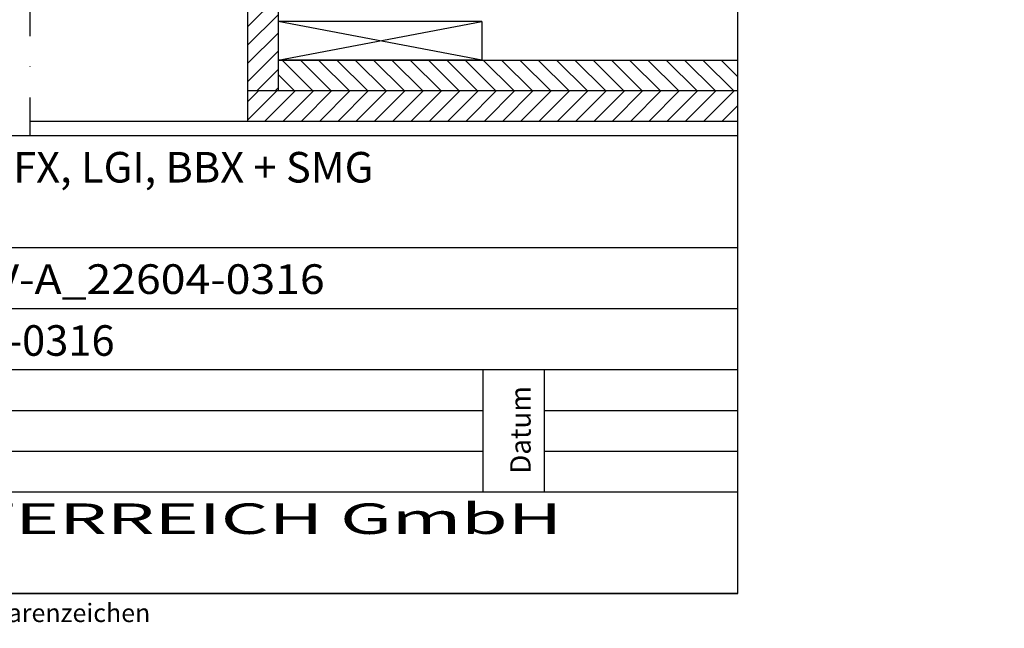
# Model space of a CAD drawing. Extents: x 200 to 5548, y -28 to 1430.
# Drawn here: x 2537 to 3021, y -17 to 282 of the extents above; entities that cross this region are included whole.
import ezdxf
from ezdxf.enums import TextEntityAlignment as Align

# ---------------------------------------------------------------- set-up
doc = ezdxf.new("R2010")
doc.units = 0
doc.header["$LTSCALE"] = 60
doc.linetypes.add('DASHDOT', pattern=[1, 0.5, -0.25, 0, -0.25])
for name, color, linetype in [('0VEL_TXT-DIM', 1, 'CONTINUOUS'), ('VELUX_GELB', 2, 'CONTINUOUS'), ('VELUX_GRÜN', 3, 'CONTINUOUS'), ('VELUX_MAGENTA_MITTEL', 6, 'DASHDOT'), ('VELUX_ROT', 1, 'CONTINUOUS'), ('VELUX_TEXT', 3, 'CONTINUOUS'), ('VELUX_WEIß', 7, 'CONTINUOUS')]:
    doc.layers.add(name, color=color, linetype=linetype)
doc.styles.add('STIL_NEU', font='simplex.shx')

# ---------------------------------------------------------------- blocks, each defined once
blk = doc.blocks.new('KOPF_STANDARD_0899')
at = {"layer": 'VELUX_ROT'}
for p, q in [((-925, 225), (0, 225)), ((0, 0), (0, 225)), ((-925, 170), (0, 170)), ((-545, 110), (0, 110)), ((-545, 50), (0, 50)), ((0, 0), (-925, 0))]:
    blk.add_line(p, q, dxfattribs=at)
at = {"layer": 'VELUX_WEIß'}
for p, q in [((-925, 140), (0, 140)), ((-125, 50), (-125, 110)), ((-95, 50), (-95, 110)), ((-515, 90), (-125, 90)), ((-95, 90), (0, 90)), ((-515, 70), (-125, 70)), ((-95, 70), (0, 70))]:
    blk.add_line(p, q, dxfattribs=at)
at = {"layer": 'VELUX_TEXT', "style": 'STIL_NEU'}
blk.add_text('Datum', height=10, rotation=90, dxfattribs=at).set_placement((-106.77, 58.85), align=Align.MIDDLE_LEFT)
at = {"layer": 'VELUX_TEXT', "style": 'STIL_NEU', "width": 1.8}
blk.add_text('VELUX ÖSTERREICH GmbH', height=15, dxfattribs=at).set_placement((-545, 29.3))
at = {"layer": 'VELUX_TEXT', "style": 'STIL_NEU'}
blk.add_text('VELUX ist ein eingetragenes Warenzeichen', height=9, dxfattribs=at).set_placement((-409.22, -10.62), align=Align.MIDDLE)
at = {"layer": 'VELUX_TEXT', "style": 'STIL_NEU', "flags": 4}
for tag, p, height in [('BENENNUNG1', (-763.05, 201.88), 15), ('BENENNUNG2', (-763.05, 176.88), 15), ('DATEI', (-458.04, 116.8), 15), ('ÄNDERUNG1', (-478.66, 94.99), 10), ('ÄNDERUNG2', (-478.66, 74.99), 10), ('ÄNDERUNG3', (-478.66, 54.99), 10)]:
    blk.add_attdef(tag, p, '', height=height, dxfattribs=at)
for tag, p in [('BLATT', (-571.4, 154.3)), ('VON', (-571.4, 124.3))]:
    blk.add_attdef(tag, text='', height=14.58, dxfattribs=at).set_placement(p, align=Align.MIDDLE_CENTER)
at = {"layer": 'VELUX_TEXT', "style": 'STIL_NEU', "width": 1.1, "flags": 4}
blk.add_attdef('NUMMER', (-365.48, 147.15), '', height=14.58, dxfattribs=at)
at = {"layer": 'VELUX_TEXT', "style": 'STIL_NEU', "width": 0.9, "flags": 4}
blk.add_attdef('MASZSTAB', text='', height=22.5, dxfattribs=at).set_placement((-690.69, 124.95), align=Align.MIDDLE)
at = {"layer": 'VELUX_TEXT', "style": 'STIL_NEU', "flags": 4}
for tag, width, p in [('GEZDAT', 0.9, (-878.43, 116.8)), ('GEZNAME', 2, (-782.2, 116.8))]:
    blk.add_attdef(tag, text='', height=15, dxfattribs=dict(at, width=width)).set_placement(p, align=Align.CENTER)
for tag, p in [('DATUM1', (-48.43, 94.99)), ('DATUM2', (-48.43, 74.99)), ('DATUM3', (-48.43, 54.99))]:
    blk.add_attdef(tag, text='', height=10, dxfattribs=at).set_placement(p, align=Align.CENTER)
blk = doc.blocks.new('Sparrendach_links')
at = {"layer": 'VELUX_GRÜN'}
h = blk.add_hatch(dxfattribs=at)
h.set_pattern_fill('ANSI31', color=256, scale=50, style=0)
h.set_pattern_definition([(135, (1535.677, -488.4446), (4.419417, 4.419417), [])])
h.paths.add_polyline_path([(-56.84, 26), (-56.84, 1), (-156.84, 1), (-334.32, 1), (-334.32, 26)])
h.paths.add_polyline_path([(1519.52, 881.21), (1327.9, 881.21), (1327.9, 899.5), (1519.52, 899.5)], flags=9)
h.paths.add_polyline_path([(603.69, -484.33), (474.36, -484.33), (474.36, -472.33), (603.69, -472.33)], flags=9)
h.paths.add_polyline_path([(-27.26, -487.13), (-317.93, -487.13), (-317.93, -471.13), (-27.26, -471.13)], flags=9)
blk = doc.blocks.new('Sparrendach_rechts')
at = {"layer": 'VELUX_GRÜN'}
h = blk.add_hatch(dxfattribs=at)
h.set_pattern_fill('ANSI37', color=256, scale=50, style=0)
h.set_pattern_definition([(45, (-1535.677, -488.4446), (-4.419417, 4.419417), []), (135, (-1535.677, -488.4446), (-4.419417, -4.419417), [])])
h.paths.add_polyline_path([(-1519.52, 881.21), (-1327.9, 881.21), (-1327.9, 899.5), (-1519.52, 899.5)], flags=9)
h.paths.add_polyline_path([(-603.69, -484.33), (-474.36, -484.33), (-474.36, -472.33), (-603.69, -472.33)], flags=9)
h.paths.add_polyline_path([(27.26, -487.13), (317.93, -487.13), (317.93, -471.13), (27.26, -471.13)], flags=9)
edge = h.paths.add_edge_path()
edge.add_line((240.68, 118), (240.68, 129))
edge.add_line((240.68, 129), (230.47, 129))
edge.add_arc((230.47, 131), 2, 197.5973, 270, ccw=False)
edge.add_arc((189.48, 118), 41, 17.5973, 162.4027)
edge.add_arc((148.49, 131), 2, 270, 342.4027, ccw=False)
edge.add_line((148.49, 129), (88.84, 129))
edge.add_arc((88.84, 131), 2, 199.0008, 270, ccw=False)
edge.add_line((86.95, 130.35), (86, 118))
edge.add_line((86, 118), (156.33, 118))
edge.add_arc((189.48, 80.57), 50, 126.7014, 131.5261, ccw=False)
edge.add_arc((189.48, 118), 30, 5.078, 174.922, ccw=False)
edge.add_arc((189.48, 80.57), 50, 48.4739, 53.2986, ccw=False)
edge.add_line((222.63, 118), (240.68, 118))
h = blk.add_hatch(dxfattribs=at)
h.set_pattern_fill('ANSI31', color=256, scale=50, style=0)
h.set_pattern_definition([(45, (-1535.677, -488.4446), (-4.419417, 4.419417), [])])
h.paths.add_polyline_path([(-1519.52, 881.21), (-1327.9, 881.21), (-1327.9, 899.5), (-1519.52, 899.5)], flags=9)
h.paths.add_polyline_path([(-603.69, -484.33), (-474.36, -484.33), (-474.36, -472.33), (-603.69, -472.33)], flags=9)
h.paths.add_polyline_path([(27.26, -487.13), (317.93, -487.13), (317.93, -471.13), (27.26, -471.13)], flags=9)
h.paths.add_polyline_path([(240.68, 1), (240.68, 26), (56.84, 26), (56.84, 1)])
h = blk.add_hatch(dxfattribs=at)
h.set_pattern_fill('ANSI31', color=256, scale=2, style=0)
h.set_pattern_definition([(45, (-1515.677, -537.009), (-4.490128, 4.490128), [])])
h.paths.add_polyline_path([(15, 2.5), (12.5, 5), (12.5, 10.45), (0, 10.45), (0, 0), (0, -284), (15, -284)])
h = blk.add_hatch(dxfattribs=at)
h.set_pattern_fill('ANSI31', color=256, scale=2, style=0)
h.set_pattern_definition([(135, (1311.884, -557.009), (4.490128, 4.490128), [])])
h.paths.add_polyline_path([(240.68, -284), (240.68, -269), (15, -269), (15, -284)])
h = blk.add_hatch(dxfattribs=at)
h.set_pattern_fill('ANSI31', color=256, scale=2, angle=90, style=0)
h.set_pattern_definition([(45, (1311.884, -557.009), (4.490128, -4.490128), [])])
h.paths.add_polyline_path([(240.68, -299), (240.68, -284), (0, -284), (0, -299)])
at = {"layer": 'VELUX_GELB'}
for p, q in [((0, 0), (0, -299)), ((15, 2.5), (15, -284)), ((15, -269), (240.68, -269)), ((0, -284), (240.68, -284)), ((-106.9, -299), (0, -299)), ((0, -299), (240.68, -299))]:
    blk.add_line(p, q, dxfattribs=at)
at = {"layer": 'VELUX_MAGENTA_MITTEL', "linetype": 'DASHDOT'}
blk.add_line((-106.9, -167.11), (-106.9, -305.99), dxfattribs=at)
at = {"layer": 'VELUX_WEIß'}
for p, q in [((115, -250.03), (15, -250.03)), ((115, -269), (15, -250.03)), ((15, -250.03), (15, -269)), ((15, -269), (115, -250.03)), ((115, -250.03), (115, -269)), ((115, -269), (15, -269))]:
    blk.add_line(p, q, dxfattribs=at)

msp = doc.modelspace()

# ---------------------------------------------------------------- linework, layer by layer
at = {"layer": 'VELUX_ROT'}
msp.add_lwpolyline([(1039.9, 0), (2889.9, 0), (2889.9, 1350), (1039.9, 1350)], close=True, dxfattribs=at)

# ---------------------------------------------------------------- block references
at = {"layer": '0VEL_TXT-DIM'}
ref = msp.add_blockref('KOPF_STANDARD_0899', (2889.9, 0), dxfattribs=at)
ref.add_attrib('BENENNUNG1', 'EINBAUVORSCHLAG GGL, GIL, EDW, ETW, BFX, LGI, BBX + SMG', (2126.86, 201.88), dxfattribs={"layer": 'VELUX_TEXT', "height": 15, "style": 'STIL_NEU', "flags": 4})
ref.add_attrib('NUMMER', 'V-A_22604-0316', (2524.43, 147.15), dxfattribs={"layer": 'VELUX_TEXT', "height": 14.5807, "style": 'STIL_NEU', "width": 1.1, "flags": 4})
ref.add_attrib('DATEI', 'V-A_22604-0316', (2431.86, 116.8), dxfattribs={"layer": 'VELUX_TEXT', "height": 15, "style": 'STIL_NEU', "flags": 4})
at = {"layer": 'VELUX_ROT'}
for name, p in [('Sparrendach_rechts', (2649.22, 530.99)), ('Sparrendach_links', (2425.43, 530.99))]:
    msp.add_blockref(name, p, dxfattribs=at)

doc.saveas('drawing.dxf')
